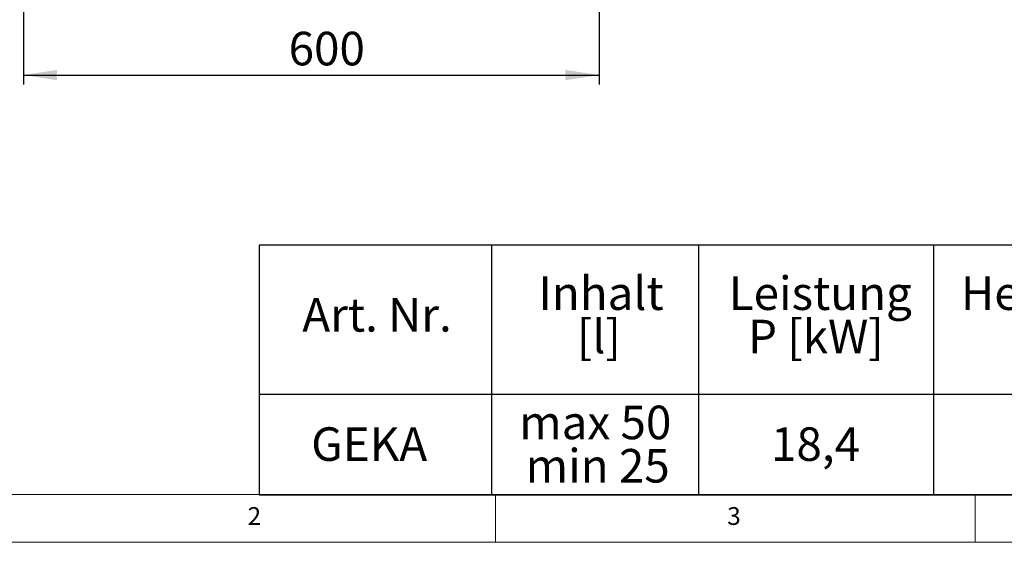
# Model space of a CAD drawing. Units: millimetres. Extents: x 5 to 415, y 5 to 292.
# Drawn here: x 60 to 163, y 5 to 60 of the extents above; entities that cross this region are included whole.
import ezdxf

# ---------------------------------------------------------------- set-up
doc = ezdxf.new("R2010")
doc.units = ezdxf.units.MM
doc.layers.add('BEMAßUNG', color=96, linetype='Continuous')
doc.styles.add('SLDTEXTSTYLE0', font='TXT', dxfattribs={"width": 0.605})
doc.styles.add('SLDTEXTSTYLE1', font='TXT', dxfattribs={"width": 0.75})
doc.dimstyles.new('SLDDIMSTYLE1', dxfattribs={"dimtxt": 3.5, "dimasz": 3.5, "dimexe": 0, "dimexo": 0.0625, "dimgap": 0.875, "dimtad": 2, "dimlfac": 10, "dimrnd": 1e-09, "dimzin": 12, "dimdsep": 46, "dimtxsty": 'SLDTEXTSTYLE0', "dimsah": 1, "dimcen": 0.09, "dimadec": 0, "dimazin": 3, "dimtfac": 1, "dimtdec": 3, "dimtofl": 0, "dimtmove": 0, "dimatfit": 3, "dimfxl": 0, "dimfrac": 2, "dimtolj": 1, "dimtzin": 12, "dimarcsym": 0})

# ---------------------------------------------------------------- blocks, each defined once
blk = doc.blocks.new('SW_TABLEANNOTATION_0')
at = {"layer": 'BEMAßUNG', "color": 0}
for p, q in [((0, 0), (0, -26.05)), ((188.52, 0), (0, 0)), ((24.2, 0), (24.2, -26.05)), ((45.79, 0), (45.79, -26.05)), ((70.29, 0), (70.29, -26.05)), ((0, -15.56), (188.52, -15.56)), ((0, -26.05), (188.52, -26.05))]:
    blk.add_line(p, q, dxfattribs=at)
at = {"layer": 'BEMAßUNG', "color": 0, "char_height": 3.5, "attachment_point": 1, "style": 'SLDTEXTSTYLE0'}
for s, insert in [('Inhalt', (29.11, -3.27)), ('Leistung', (48.95, -3.27)), ('Heizzonnen', (73.16, -3.27)), ('Art. Nr.', (4.49, -5.53)), ('[l]', (33.12, -7.79)), ('P [kW]', (50.96, -7.79)), ('max 50', (27.11, -16.75)), ('GEKA', (5.42, -19.01)), ('18,4', (53.36, -19.01)), ('min 25', (27.78, -21.27))]:
    blk.add_mtext(s, dxfattribs=dict(at, insert=insert))
blk = doc.blocks.new('_D_7')
at = {"layer": 'BEMAßUNG'}
for p, q in [((60.8, 69.08), (60.8, 52.73)), ((120.8, 69.08), (120.8, 52.73)), ((60.8, 53.73), (120.8, 53.73))]:
    blk.add_line(p, q, dxfattribs=at)
for points in [[(60.8, 53.73), (64.3, 53.19), (64.3, 54.27)], [(120.8, 53.73), (117.3, 54.27), (117.3, 53.19)]]:
    blk.add_solid(points, dxfattribs=at)
at = {"layer": 'BEMAßUNG', "insert": (88.44, 58.24), "char_height": 3.5, "attachment_point": 1, "style": 'SLDTEXTSTYLE0'}
blk.add_mtext('600', dxfattribs=at)

msp = doc.modelspace()

# ---------------------------------------------------------------- linework, layer by layer
at = {"color": 7, "linetype": 'Continuous', "lineweight": 0}
for p, q in [((10, 10), (273.8785, 10)), ((110, 10), (110, 5)), ((160, 5), (160, 10)), ((5, 5), (415, 5))]:
    msp.add_line(p, q, dxfattribs=at)

# ---------------------------------------------------------------- block references
at = {"layer": 'BEMAßUNG'}
msp.add_blockref('SW_TABLEANNOTATION_0', (85.3725, 36.0029), dxfattribs=at)

# ---------------------------------------------------------------- texts
at = {"color": 7, "linetype": 'Continuous', "lineweight": 0, "char_height": 1.8521, "attachment_point": 1, "style": 'SLDTEXTSTYLE1'}
for s, insert in [('2', (84.1667, 8.668)), ('2', (84.1667, 8.668)), ('3', (134.1667, 8.668)), ('3', (134.1667, 8.668))]:
    msp.add_mtext(s, dxfattribs=dict(at, insert=insert))

# ---------------------------------------------------------------- dimensions: what is measured, and where the dimension line sits
at = {"layer": 'BEMAßUNG'}
dim = msp.add_linear_dim(base=(120.8027, 53.731), p1=(60.8027, 69.086), p2=(120.8027, 69.086), dimstyle='SLDDIMSTYLE1', dxfattribs=at)
dim.commit()
dim.dimension.update_dxf_attribs({"geometry": '_D_7', "text_midpoint": (92.4537, 53.731), "dimtype": 160})

doc.saveas('drawing.dxf')
